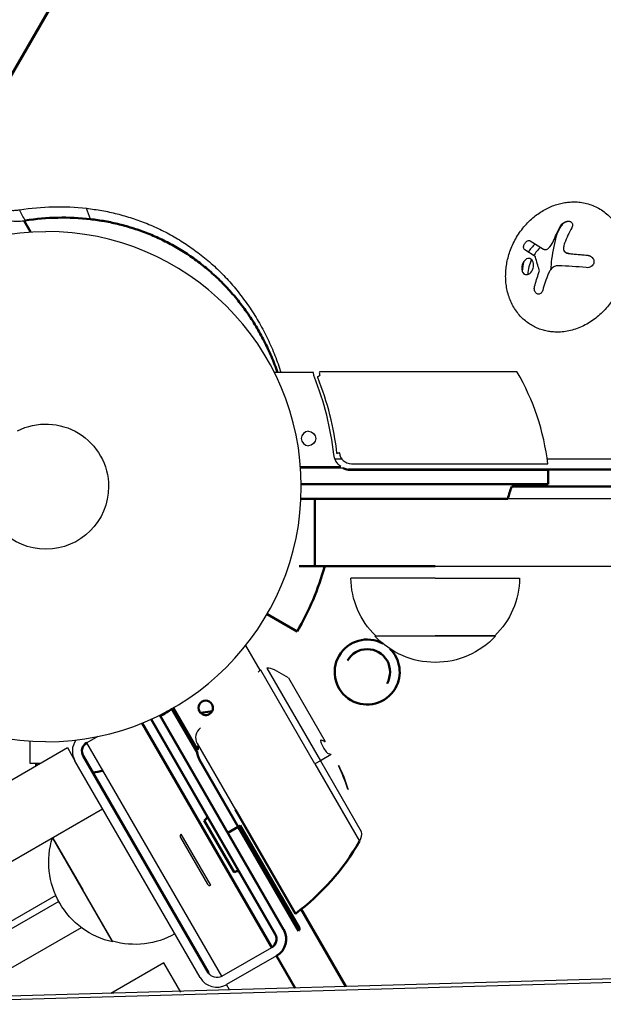
# Model space of a CAD drawing. Units: millimetres. Extents: x 17891 to 50629, y 2422 to 26255.
# Drawn here: x 36264 to 36385, y 17623 to 17828 of the extents above; entities that cross this region are included whole.
import ezdxf

# ---------------------------------------------------------------- set-up
doc = ezdxf.new("R2010")
doc.units = ezdxf.units.MM
doc.header["$LTSCALE"] = 20
doc.layers.add('Top view$Visible$Curves', color=7, linetype='Continuous', true_color=0x000000)
doc.layers.add('Top view$Visible$SceneSilhouetteCurves', color=7, linetype='Continuous', lineweight=50, true_color=0x000000)

msp = doc.modelspace()

# ---------------------------------------------------------------- linework, layer by layer
at = {"layer": 'Top view$Visible$Curves', "color": 172, "true_color": 0x0000cc}
for p, q in [((36255.61, 17804.42), (36497.78, 18223.87)), ((37211.75, 17734.39), (36332.48, 17734.39))]:
    msp.add_line(p, q, dxfattribs=at)
at = {"layer": 'Top view$Visible$Curves', "color": 172, "lineweight": -3, "true_color": 0x0000cc}
for p, q in [((36497.89, 18223.81), (36255.72, 17804.36)), ((36375.68, 17783.04), (36375.53, 17783.03)), ((36380.75, 17779.04), (36380.77, 17779)), ((36329.65, 17736.65), (36331.08, 17736.65)), ((36373.75, 17736.65), (37210.81, 17736.65))]:
    msp.add_line(p, q, dxfattribs=at)
at = {"layer": 'Top view$Visible$Curves', "color": 54, "true_color": 0x999900}
for p, q in [((36266.53, 17783.76), (36265.19, 17786.08)), ((36348.95, 17734.36), (36332.91, 17734.36)), ((36373.95, 17734.36), (36348.95, 17734.36)), ((36373.95, 17734.36), (36373.95, 17731.36)), ((36322.7, 17731.36), (36348.95, 17731.36)), ((36348.95, 17731.36), (36373.95, 17731.36)), ((36301.13, 17675.59), (36295.86, 17684.71)), ((36296.14, 17684.9), (36301.17, 17676.18)), ((36309.6, 17660.24), (36301.58, 17674.13)), ((36267.66, 17673.46), (36267.67, 17672.9)), ((36267.68, 17672.91), (36267.68, 17673.46)), ((36302.54, 17661.55), (36308.75, 17650.78)), ((36307.44, 17658.99), (36309.6, 17660.24)), ((36310.03, 17660.49), (36309.6, 17660.24)), ((36322.1, 17638.59), (36309.6, 17660.24)), ((36310.03, 17660.49), (36322.28, 17639.27))]:
    msp.add_line(p, q, dxfattribs=at)
at = {"layer": 'Top view$Visible$Curves', "color": 8, "lineweight": -3, "true_color": 0x808080}
for p, q in [((36375.45, 17782.21), (36375.14, 17782.13)), ((37257.45, 17728.36), (36365.59, 17728.36))]:
    msp.add_line(p, q, dxfattribs=at)
at = {"layer": 'Top view$Visible$Curves', "color": 9, "lineweight": -3, "true_color": 0xc0c0c0}
for p, q in [((36370.21, 17781.94), (36372.96, 17780.2)), ((36371.23, 17778.64), (36369.08, 17780.04)), ((36368.75, 17775.32), (36368.65, 17775.37)), ((36369.12, 17774.94), (36369.02, 17774.99)), ((36372.02, 17775.3), (36372.1, 17775.53)), ((36374.42, 17775.87), (36374.34, 17775.77)), ((36266.36, 17677.96), (36266.36, 17673.46)), ((36266.36, 17673.46), (36268.63, 17673.46))]:
    msp.add_line(p, q, dxfattribs=at)
at = {"layer": 'Top view$Visible$Curves', "color": 54, "lineweight": -3, "true_color": 0x999900}
for p, q in [((36325.22, 17754.57), (36317.1, 17754.57)), ((36322.53, 17735.03), (36330.93, 17735.03)), ((36331.41, 17734.7), (36322.56, 17734.7)), ((36314.19, 17692.71), (36311.2, 17697.89)), ((36296.39, 17685.07), (36296.14, 17684.9)), ((36297.61, 17658.01), (36303.23, 17648.28)), ((36303.9, 17648.09), (36297.78, 17658.69))]:
    msp.add_line(p, q, dxfattribs=at)
at = {"layer": 'Top view$Visible$Curves', "color": 252, "lineweight": -3, "true_color": 0x848484}
for p, q in [((36326.46, 17754.6), (36326.44, 17754.47)), ((36326.44, 17754.47), (36326.45, 17754.39)), ((36326.47, 17754.67), (36326.46, 17754.6)), ((36348.95, 17754.67), (36326.47, 17754.67)), ((36367.5, 17754.67), (36348.95, 17754.67)), ((36333.09, 17735.62), (36348.95, 17735.62)), ((36348.95, 17735.62), (36373.88, 17735.62)), ((36314.1, 17692.67), (36314.03, 17692.63)), ((36314.22, 17692.72), (36314.1, 17692.67)), ((36314.29, 17692.75), (36314.22, 17692.72)), ((36325.52, 17673.28), (36314.29, 17692.75)), ((36315.57, 17693.16), (36326.67, 17673.94)), ((36320.03, 17691.18), (36317.12, 17692.79)), ((36320.03, 17691.18), (36327.68, 17677.92)), ((36326.73, 17678.26), (36326.78, 17678.26)), ((36327.61, 17677.95), (36327.68, 17677.92)), ((36301.1, 17677.49), (36309.03, 17663.76)), ((36326.67, 17673.94), (36325.52, 17673.28)), ((36328.89, 17675.23), (36326.67, 17673.94)), ((36326.67, 17673.94), (36335.16, 17659.24)), ((36325.52, 17673.28), (36334.8, 17657.21)), ((36330.44, 17672.89), (36330.52, 17672.94)), ((36332.38, 17668), (36332.47, 17668.05))]:
    msp.add_line(p, q, dxfattribs=at)
at = {"layer": 'Top view$Visible$Curves', "color": 171, "true_color": 0x7f7fff}
for p, q in [((36366.38, 17730.86), (37258.24, 17730.86)), ((36325.5, 17728.36), (36322.64, 17728.36)), ((36325.5, 17714.36), (36350.5, 17714.36))]:
    msp.add_line(p, q, dxfattribs=at)
at = {"layer": 'Top view$Visible$Curves', "color": 8, "true_color": 0x808080}
for p, q in [((36325.5, 17728.36), (36325.5, 17721.36)), ((36350.5, 17728.36), (36325.5, 17728.36)), ((36365.59, 17728.36), (36350.5, 17728.36)), ((36325.5, 17714.36), (36325.5, 17721.36)), ((36325.5, 17714.36), (36322.23, 17714.36))]:
    msp.add_line(p, q, dxfattribs=at)
at = {"layer": 'Top view$Visible$Curves', "color": 171, "lineweight": -3, "true_color": 0x7f7fff}
for p, q in [((36350.5, 17714.36), (36365.59, 17714.36)), ((36365.59, 17714.36), (37257.45, 17714.36))]:
    msp.add_line(p, q, dxfattribs=at)
at = {"layer": 'Top view$Visible$Curves', "color": 145, "lineweight": -3, "true_color": 0x4c8599}
for p, q in [((36350.5, 17711.86), (36333, 17711.86)), ((36350.5, 17711.86), (36368, 17711.86)), ((36350.5, 17699.83), (36338, 17699.83)), ((36338.15, 17699.86), (36350.5, 17699.86)), ((36362.85, 17699.86), (36350.5, 17699.86)), ((36363, 17699.83), (36350.5, 17699.83)), ((36277.3, 17647.12), (36271.05, 17657.95)), ((36271.15, 17657.84), (36277.33, 17647.14)), ((36283.55, 17636.3), (36277.3, 17647.12)), ((36283.5, 17636.44), (36277.33, 17647.14))]:
    msp.add_line(p, q, dxfattribs=at)
at = {"layer": 'Top view$Visible$Curves', "color": 67, "true_color": 0x6f7f3f}
for p, q in [((36321.83, 17700.76), (36315.6, 17704.36)), ((36303.32, 17684.11), (36301.79, 17683.87)), ((36304.2, 17684.26), (36303.32, 17684.11)), ((36322.68, 17643.09), (36331.95, 17627.04))]:
    msp.add_line(p, q, dxfattribs=at)
at = {"layer": 'Top view$Visible$Curves', "color": 251, "true_color": 0x5b5b5b}
for p, q in [((36317.31, 17637.89), (36291.52, 17682.56)), ((36293.33, 17683.42), (36319.04, 17638.89)), ((36289.67, 17681.77), (36316.58, 17635.16)), ((36277.45, 17674.92), (36303.45, 17629.89)), ((36317.58, 17633.43), (36321.44, 17626.73))]:
    msp.add_line(p, q, dxfattribs=at)
at = {"layer": 'Top view$Visible$Curves', "color": 251, "lineweight": -3, "true_color": 0x5b5b5b}
for p, q in [((36280.44, 17678.96), (36278.18, 17677.66)), ((36237.6, 17655.55), (36274.15, 17676.65)), ((36274.15, 17676.65), (36275.72, 17673.92)), ((36306.18, 17629.16), (36278.18, 17677.66)), ((36301.72, 17628.89), (36275.72, 17673.92)), ((36244.93, 17642.86), (36281.47, 17663.96)), ((36276.45, 17648.66), (36276.42, 17648.64)), ((36271.76, 17645.95), (36250.3, 17633.56)), ((36306.18, 17629.16), (36316.58, 17635.16)), ((36317.58, 17633.43), (36307.18, 17627.43)), ((36307.81, 17626.34), (36307.18, 17627.43))]:
    msp.add_line(p, q, dxfattribs=at)
at = {"layer": 'Top view$Visible$Curves', "color": 252, "true_color": 0x848484}
msp.add_line((36309.03, 17663.76), (36321.49, 17642.16), dxfattribs=at)
at = {"layer": 'Top view$Visible$Curves', "color": 172, "lineweight": -3, "true_color": 0x0000bf}
for p, q in [((37213.83, 17652.57), (36226.55, 17623.98)), ((36227.55, 17623.35), (37214.82, 17651.88))]:
    msp.add_line(p, q, dxfattribs=at)
at = {"layer": 'Top view$Visible$Curves', "color": 0, "linetype": 'ByBlock'}
for p, q in [((36272.38, 17644.7), (36237.03, 17624.29)), ((36251.77, 17624.71), (36277.05, 17639.31)), ((36294.17, 17631.96), (36283.19, 17625.62)), ((36297.67, 17625.9), (36294.17, 17631.96))]:
    msp.add_line(p, q, dxfattribs=at)
at = {"layer": 'Top view$Visible$Curves', "color": 172, "lineweight": -3, "true_color": 0x0000cc, "extrusion": (0, 0, -1)}
for centre, radius, start, end in [((-36272.35, 17737.01), 51.98, 81.0431, 96.4144), ((-36282.86, 17796.46), 20.3, 329.3403, 336.4638), ((-36292.82, 17792.54), 15.17, 336.1727, 345.1978)]:
    msp.add_arc(centre, radius, start, end, dxfattribs=at)
at = {"layer": 'Top view$Visible$Curves', "color": 172, "true_color": 0x0000cc}
msp.add_arc((36273.29, 17736.09), 50.64, 83.5856, 98.9569, dxfattribs=at)
at = {"layer": 'Top view$Visible$Curves', "color": 9, "lineweight": -3, "true_color": 0xc0c0c0, "extrusion": (0, 0, -1)}
for centre, radius, start, end in [((-36399.3, 17772.39), 26.05, 24.8106, 29.0853), ((-36402.37, 17770.96), 29.43, 21.3927, 24.8304), ((-36409.43, 17788.52), 39.41, 341.2959, 345.3021), ((-36378.25, 17780.38), 1.11, 286.1347, 302.1028), ((-36379.37, 17784.3), 5.18, 273.5715, 286.0377), ((-36373.87, 17702.53), 76.82, 93.7933, 96.184), ((-36369.61, 17775.79), 0.986, 300.2936, 331.534), ((-36402.5, 17764.1), 32.47, 14.8369, 20.1769)]:
    msp.add_arc(centre, radius, start, end, dxfattribs=at)
at = {"layer": 'Top view$Visible$Curves', "color": 9, "lineweight": -3, "true_color": 0xc0c0c0}
for centre, radius, start, end in [((36399.39, 17772.34), 26.05, 150.9145, 155.1895), ((36402.76, 17771.51), 27.27, 151.243, 158.6735), ((36405.73, 17774.27), 31.3, 163.2845, 172.9544), ((36371.81, 17782.95), 3.39, 310.5782, 338.2388), ((36378.11, 17780.34), 1, 170.7064, 255.0973), ((36381.18, 17779.92), 4.1, 158.4263, 171.8549), ((36371.12, 17778.48), 0.195, 12.6744, 55.513), ((36379.28, 17784.35), 5.18, 253.9623, 266.4285), ((36373.96, 17702.47), 76.82, 83.8161, 86.2067), ((36382.07, 17777.26), 1.6, 62.7202, 83.8891), ((36376.06, 17774.75), 1.99, 89.6287, 145.6871), ((36411.11, 17773.47), 36.74, 172.7549, 176.1841), ((36373.88, 17703.74), 73.03, 83.7532, 88.2815), ((36369.52, 17775.84), 0.986, 208.466, 239.7064), ((36371.53, 17775.7), 0.594, 342.946, 17.5993), ((36404.24, 17762.87), 32.63, 158.1032, 164.4584), ((36377.79, 17773.51), 4.12, 146.7444, 158.2184)]:
    msp.add_arc(centre, radius, start, end, dxfattribs=at)
at = {"layer": 'Top view$Visible$Curves', "color": 252, "lineweight": -3, "true_color": 0x848484, "extrusion": (0, 0, -1)}
for centre, radius, start, end in [((-36269.7, 17730.86), 53, 270, 90), ((-36269.7, 17730.86), 13, 63, 180), ((-36269.7, 17730.86), 13, 180, 360), ((-36326.34, 17675.86), 2.44, 100.4006, 121.2535), ((-36332.2, 17658.71), 3, 169.8522, 209.8983)]:
    msp.add_arc(centre, radius, start, end, dxfattribs=at)
at = {"layer": 'Top view$Visible$Curves', "color": 252, "lineweight": -3, "true_color": 0x848484}
for centre, radius, start, end in [((36269.7, 17730.86), 53, 270, 90), ((36328.94, 17754.9), 2.54, 191.4373, 201.701), ((36324.25, 17729.59), 50, 6.9217, 30.1017), ((36269.7, 17730.86), 60.8, 6.4798, 21.8905), ((36333.1, 17738.13), 2.51, 186.1526, 269.7547), ((36315.71, 17690.73), 2.54, 131.4373, 141.701), ((36315.68, 17690.17), 2.99, 61.1839, 92.1775), ((36303.28, 17678.74), 2.51, 126.1526, 209.7547), ((36327.72, 17672.14), 3.3, 69.2925, 79.225), ((36294.76, 17655.93), 39.5, 17.7891, 25.4327), ((36294.78, 17655.94), 39.58, 17.8137, 25.4419)]:
    msp.add_arc(centre, radius, start, end, dxfattribs=at)
at = {"layer": 'Top view$Visible$Curves', "color": 172, "lineweight": -3, "true_color": 0x0000cc}
for centre, radius, start, end in [((36376.64, 17775.22), 8.09, 131.683, 147.6007), ((36376.26, 17775.29), 7.71, 162.2429, 177.8185)]:
    msp.add_arc(centre, radius, start, end, dxfattribs=at)
at = {"layer": 'Top view$Visible$Curves', "color": 8, "lineweight": -3, "true_color": 0x808080}
for centre, radius, start, end in [((36377.8, 17774.55), 8.1, 132.063, 148.0815), ((36377.58, 17774.6), 7.88, 154.0906, 177.5954)]:
    msp.add_arc(centre, radius, start, end, dxfattribs=at)
at = {"layer": 'Top view$Visible$Curves', "color": 54, "lineweight": -3, "true_color": 0x999900, "extrusion": (0, 0, -1)}
for centre, radius, start, end in [((-36326.29, 17754.49), 1.07, 350.6411, 4.3666), ((-36328.74, 17754.89), 3.55, 338.2293, 350.6956), ((-36324.2, 17740.86), 1.5, 90, 270), ((-36332.95, 17737.94), 3.54, 304.7726, 353.8207)]:
    msp.add_arc(centre, radius, start, end, dxfattribs=at)
at = {"layer": 'Top view$Visible$Curves', "color": 54, "lineweight": -3, "true_color": 0x999900}
for centre, radius, start, end in [((36268.59, 17730.89), 61.2, 6.2518, 21.7514), ((36324.2, 17740.86), 1.5, 90, 270), ((36298.04, 17658.26), 0.5, 121, 210), ((36303.66, 17648.53), 0.5, 210, 299)]:
    msp.add_arc(centre, radius, start, end, dxfattribs=at)
at = {"layer": 'Top view$Visible$Curves', "color": 54, "true_color": 0x999900, "extrusion": (0, 0, -1)}
for centre, radius, start, end in [((-36332.91, 17737.86), 3.5, 270, 295.3392), ((-36268.08, 17725.99), 49.75, 236.0571, 239.3271), ((-36304.66, 17675.89), 3.5, 4.6664, 19.2166), ((-36304.61, 17675.88), 3.5, 330, 355.3392), ((-36321.85, 17639.02), 0.5, 150, 240)]:
    msp.add_arc(centre, radius, start, end, dxfattribs=at)
at = {"layer": 'Top view$Visible$Curves', "color": 171, "true_color": 0x7f7fff, "extrusion": (0, 0, -1)}
msp.add_arc((-36385.97, 17723.3), 21, 13.9314, 21.0888, dxfattribs=at)
at = {"layer": 'Top view$Visible$Curves', "color": 67, "true_color": 0x6f7f3f, "extrusion": (0, 0, -1)}
for start, end in [(195.9075, 210), (258.6502, 260.6717)]:
    msp.add_arc((-36269.7, 17730.86), 60.2, start, end, dxfattribs=at)
at = {"layer": 'Top view$Visible$Curves', "color": 145, "lineweight": -3, "true_color": 0x4c8599, "extrusion": (0, 0, -1)}
for centre, start, end in [((-36350, 17712.05), 314.1865, 359.3587), ((-36351, 17712.05), 180.6413, 225.8135), ((-36350.5, 17711.35), 270, 317.3321), ((-36350.5, 17711.35), 222.6679, 270), ((-36287.28, 17652.88), 330, 17.3321), ((-36287.28, 17652.88), 282.6679, 330), ((-36288.14, 17652.8), 240.6413, 285.8135)]:
    msp.add_arc(centre, 17, start, end, dxfattribs=at)
at = {"layer": 'Top view$Visible$Curves', "color": 67, "true_color": 0x6f7f3f}
for radius, start, end in [(6.75, 61.2122, 150), (4.75, 330, 150), (6.75, 330, 45.5386), (6.75, 150, 330)]:
    msp.add_arc((36336.38, 17692.36), radius, start, end, dxfattribs=at)
at = {"layer": 'Top view$Visible$Curves', "color": 54, "true_color": 0x999900}
for centre, radius, start, end in [((36302.86, 17684.92), 1.5, 30, 210), ((36302.86, 17684.92), 1.5, 210, 30), ((36301.51, 17663.26), 2, 301, 330.0122), ((36309.72, 17649.03), 2, 89.9986, 119)]:
    msp.add_arc(centre, radius, start, end, dxfattribs=at)
at = {"layer": 'Top view$Visible$Curves', "color": 251, "lineweight": -3, "true_color": 0x5b5b5b}
for centre, start, end in [((36279.18, 17675.92), 144.8927, 210), ((36305.18, 17630.89), 210, 300)]:
    msp.add_arc(centre, 4, start, end, dxfattribs=at)
at = {"layer": 'Top view$Visible$Curves', "color": 251, "true_color": 0x5b5b5b, "extrusion": (0, 0, -1)}
for centre, start, end in [((-36279.18, 17675.92), 330, 60), ((-36315.58, 17636.89), 150, 240)]:
    msp.add_arc(centre, 2, start, end, dxfattribs=at)
at = {"layer": 'Top view$Visible$Curves', "color": 252, "true_color": 0x848484}
msp.add_arc((36291.46, 17682.14), 50, 306.9217, 330.1017, dxfattribs=at)
at = {"layer": 'Top view$Visible$Curves', "color": 251, "true_color": 0x5b5b5b}
msp.add_arc((36315.58, 17636.89), 4, 300, 30, dxfattribs=at)
at = {"layer": 'Top view$Visible$Curves', "color": 251, "lineweight": -3, "true_color": 0x5b5b5b, "extrusion": (0, 0, -1)}
msp.add_arc((-36305.18, 17630.89), 2, 240, 330, dxfattribs=at)
at = {"layer": 'Top view$Visible$Curves', "color": 172, "lineweight": -3, "true_color": 0x0000cc}
msp.add_open_spline([(36255.72, 17804.36), (36255.58, 17804.12), (36255.45, 17803.87), (36255.27, 17803.51), (36255.21, 17803.39), (36255.13, 17803.2), (36255.1, 17803.14), (36255.04, 17803.02), (36255.02, 17802.96), (36254.89, 17802.67), (36254.8, 17802.44), (36254.67, 17802.09), (36254.63, 17801.97), (36254.58, 17801.8), (36254.56, 17801.74), (36254.53, 17801.66), (36254.52, 17801.63), (36254.5, 17801.57), (36254.49, 17801.54), (36254.42, 17801.29), (36254.36, 17801.07), (36254.25, 17800.64), (36254.2, 17800.42), (36254.15, 17800.15), (36254.14, 17800.1), (36254.12, 17799.99), (36254.11, 17799.94), (36254.09, 17799.79), (36254.07, 17799.68), (36254.03, 17799.38), (36254, 17799.17), (36253.97, 17798.87), (36253.97, 17798.77), (36253.95, 17798.57), (36253.95, 17798.48), (36253.93, 17798.18), (36253.93, 17797.99), (36253.93, 17797.61), (36253.94, 17797.42), (36253.95, 17797.13), (36253.96, 17797.04), (36253.97, 17796.9), (36253.97, 17796.85), (36253.98, 17796.76), (36253.99, 17796.71), (36254.01, 17796.48), (36254.03, 17796.29), (36254.09, 17795.91), (36254.13, 17795.72), (36254.19, 17795.43), (36254.21, 17795.33), (36254.26, 17795.14), (36254.28, 17795.04), (36254.36, 17794.74), (36254.42, 17794.54), (36254.5, 17794.29), (36254.52, 17794.24), (36254.55, 17794.17), (36254.56, 17794.14), (36254.58, 17794.09), (36254.59, 17794.06), (36254.63, 17793.93), (36254.67, 17793.83), (36254.8, 17793.52), (36254.89, 17793.31), (36255.02, 17793.06), (36255.05, 17793.01), (36255.09, 17792.93), (36255.1, 17792.9), (36255.13, 17792.85), (36255.14, 17792.83), (36255.21, 17792.69), (36255.27, 17792.59), (36255.45, 17792.28), (36255.58, 17792.08), (36256.02, 17791.46), (36256.35, 17791.07), (36257.09, 17790.33), (36257.5, 17789.99), (36258.17, 17789.54), (36258.4, 17789.4), (36258.7, 17789.24), (36258.76, 17789.21), (36258.88, 17789.15), (36258.94, 17789.11), (36259.13, 17789.02), (36259.26, 17788.97), (36259.64, 17788.81), (36259.9, 17788.71), (36260.42, 17788.55), (36260.69, 17788.48), (36261.1, 17788.4), (36261.23, 17788.37), (36261.51, 17788.33), (36261.64, 17788.31), (36262.06, 17788.27), (36262.33, 17788.25), (36262.88, 17788.24), (36263.16, 17788.24), (36263.71, 17788.28), (36263.98, 17788.31), (36264.26, 17788.36)], degree=3, knots=[0, 0, 0, 0, 0.830958, 0.830958, 1.232413, 1.232413, 1.430477, 1.430477, 1.626859, 1.626859, 2.387357, 2.387357, 2.754529, 2.754529, 2.935616, 2.935616, 3.025628, 3.025628, 3.115307, 3.115307, 3.814154, 3.814154, 4.485377, 4.485377, 4.65009, 4.65009, 4.813645, 4.813645, 5.136016, 5.136016, 5.76599, 5.76599, 6.075479, 6.075479, 6.38286, 6.38286, 6.988819, 6.988819, 7.58733, 7.58733, 7.88605, 7.88605, 8.035445, 8.035445, 8.184608, 8.184608, 8.791389, 8.791389, 9.421654, 9.421654, 9.747327, 9.747327, 10.078865, 10.078865, 10.765245, 10.765245, 10.943353, 10.943353, 11.033427, 11.033427, 11.12415, 11.12415, 11.491457, 11.491457, 12.25267, 12.25267, 12.449568, 12.449568, 12.549187, 12.549187, 12.649531, 12.649531, 13.054125, 13.054125, 13.87912, 13.87912, 15.654486, 15.654486, 17.536398, 17.536398, 18.495256, 18.495256, 18.73902, 18.73902, 18.984189, 18.984189, 19.472886, 19.472886, 20.442873, 20.442873, 21.408515, 21.408515, 21.889905, 21.889905, 22.371481, 22.371481, 23.322511, 23.322511, 24.258432, 24.258432, 25.183858, 25.183858, 25.183858, 25.183858], dxfattribs=at)
at = {"layer": 'Top view$Visible$Curves', "color": 8, "lineweight": -3, "true_color": 0x808080}
msp.add_open_spline([(36254.88, 17791.42), (36254.92, 17791.34), (36254.97, 17791.26), (36255.11, 17791), (36255.21, 17790.83), (36255.37, 17790.56), (36255.43, 17790.47), (36255.54, 17790.3), (36255.6, 17790.21), (36255.79, 17789.94), (36255.92, 17789.77), (36256.2, 17789.43), (36256.35, 17789.26), (36256.66, 17788.92), (36256.82, 17788.76), (36257.03, 17788.56), (36257.08, 17788.52), (36257.16, 17788.44), (36257.21, 17788.4), (36257.34, 17788.28), (36257.43, 17788.21), (36257.71, 17787.98), (36257.89, 17787.84), (36258.28, 17787.57), (36258.48, 17787.45), (36258.79, 17787.26), (36258.89, 17787.21), (36259.1, 17787.09), (36259.21, 17787.04), (36259.53, 17786.88), (36259.75, 17786.78), (36260.19, 17786.61), (36260.41, 17786.53), (36260.75, 17786.42), (36260.86, 17786.38), (36261.09, 17786.32), (36261.2, 17786.29), (36261.54, 17786.21), (36261.77, 17786.16), (36262.23, 17786.08), (36262.46, 17786.05), (36262.92, 17786.01), (36263.15, 17785.99), (36263.61, 17785.98), (36263.84, 17785.98), (36264.29, 17785.99), (36264.52, 17786.01), (36264.96, 17786.05), (36265.18, 17786.08), (36265.4, 17786.11)], degree=3, knots=[16.725164, 16.725164, 16.725164, 16.725164, 17.035283, 17.035283, 17.684828, 17.684828, 18.0096, 18.0096, 18.334373, 18.334373, 18.990652, 18.990652, 19.646931, 19.646931, 20.303211, 20.303211, 20.46728, 20.46728, 20.63135, 20.63135, 20.95949, 20.95949, 21.613022, 21.613022, 22.266554, 22.266554, 22.59332, 22.59332, 22.920086, 22.920086, 23.573618, 23.573618, 24.224947, 24.224947, 24.550611, 24.550611, 24.876275, 24.876275, 25.527603, 25.527603, 26.178931, 26.178931, 26.829586, 26.829586, 27.480242, 27.480242, 28.130897, 28.130897, 28.781552, 28.781552, 28.781552, 28.781552], dxfattribs=at)
at = {"layer": 'Top view$Visible$Curves', "color": 172, "lineweight": -3, "true_color": 0x0000cc}
msp.add_rational_spline([(36278.16, 17788.66), (36308.67, 17785.16), (36318.49, 17754.57)], [1, 0.84414188094, 0.929353761343], degree=2, dxfattribs=at)
at = {"layer": 'Top view$Visible$Curves', "color": 9, "lineweight": -3, "true_color": 0xc0c0c0}
msp.add_rational_spline([(36375.83, 17762.95), (36363.52, 17762.95), (36365.24, 17776.47), (36366.96, 17790), (36379.28, 17790)], [1, 0.707106781187, 1, 0.707106781187, 1], degree=2, knots=[-4.712389, -4.712389, -4.712389, -3.141593, -3.141593, -1.570796, -1.570796, -1.570796], dxfattribs=at)
for points, knots in [([(36379.28, 17790), (36379.73, 17790), (36380.17, 17789.97), (36381.06, 17789.86), (36381.5, 17789.78), (36382.8, 17789.45), (36383.64, 17789.12), (36385.19, 17788.24), (36385.91, 17787.71), (36386.86, 17786.77), (36387.16, 17786.45), (36387.7, 17785.76), (36387.95, 17785.41), (36388.4, 17784.68), (36388.6, 17784.31), (36388.95, 17783.57), (36389.11, 17783.19), (36389.38, 17782.44), (36389.49, 17782.07), (36389.68, 17781.32), (36389.75, 17780.96), (36389.93, 17779.89), (36389.98, 17779.19), (36390, 17777.81), (36389.96, 17777.15), (36389.79, 17775.8), (36389.66, 17775.14), (36389.29, 17773.76), (36389.05, 17773.06), (36388.61, 17771.99), (36388.44, 17771.63), (36388.06, 17770.88), (36387.86, 17770.51), (36387.4, 17769.76), (36387.15, 17769.38), (36386.6, 17768.63), (36386.31, 17768.27), (36385.67, 17767.54), (36385.33, 17767.19), (36384.61, 17766.5), (36384.24, 17766.17), (36383.04, 17765.24), (36382.19, 17764.7), (36380.42, 17763.83), (36379.5, 17763.5), (36378.11, 17763.17), (36377.65, 17763.09), (36376.73, 17762.98), (36376.28, 17762.95), (36375.83, 17762.95)], [0, 0, 0, 0, 1.532335, 1.532335, 3.087855, 3.087855, 6.232865, 6.232865, 9.353894, 9.353894, 10.888005, 10.888005, 12.375969, 12.375969, 13.80265, 13.80265, 15.159896, 15.159896, 16.443144, 16.443144, 17.655675, 17.655675, 19.909049, 19.909049, 21.991119, 21.991119, 24.07334, 24.07334, 26.326893, 26.326893, 27.539372, 27.539372, 28.822561, 28.822561, 30.179739, 30.179739, 31.606344, 31.606344, 33.094709, 33.094709, 34.62924, 34.62924, 37.751127, 37.751127, 40.895298, 40.895298, 42.450385, 42.450385, 43.982297, 43.982297, 43.982297, 43.982297]), ([(36376.54, 17785.05), (36376.56, 17785.09), (36376.58, 17785.13), (36376.61, 17785.17), (36376.7, 17785.3), (36376.81, 17785.42), (36376.93, 17785.52), (36377.05, 17785.62), (36377.18, 17785.71), (36377.31, 17785.78), (36377.44, 17785.84), (36377.58, 17785.9), (36377.71, 17785.93), (36377.84, 17785.96), (36377.98, 17785.98), (36378.11, 17785.98), (36378.23, 17785.98), (36378.36, 17785.96), (36378.47, 17785.92), (36378.59, 17785.88), (36378.7, 17785.82), (36378.78, 17785.75), (36378.87, 17785.66), (36378.94, 17785.56), (36378.97, 17785.44), (36379.01, 17785.32), (36379.02, 17785.18), (36379, 17785.05), (36378.98, 17784.91), (36378.93, 17784.77), (36378.86, 17784.63)], [-4.445926, -4.445926, -4.445926, -4.445926, -4.286242, -4.286242, -4.286242, -3.774576, -3.774576, -3.774576, -3.305955, -3.305955, -3.305955, -2.874483, -2.874483, -2.874483, -2.461882, -2.461882, -2.461882, -2.041427, -2.041427, -2.041427, -1.584232, -1.584232, -1.584232, -1.076118, -1.076118, -1.076118, -0.53705, -0.53705, -0.53705, 0, 0, 0, 0]), ([(36378.68, 17785.83), (36378.64, 17785.84), (36378.6, 17785.86), (36378.56, 17785.87), (36378.45, 17785.91), (36378.33, 17785.93), (36378.2, 17785.93), (36378.07, 17785.93), (36377.94, 17785.91), (36377.81, 17785.88), (36377.67, 17785.84), (36377.53, 17785.79), (36377.41, 17785.73), (36377.27, 17785.66), (36377.14, 17785.57), (36377.02, 17785.47), (36376.9, 17785.37), (36376.79, 17785.25), (36376.7, 17785.12), (36376.68, 17785.08), (36376.65, 17785.04), (36376.63, 17785)], [1.893391, 1.893391, 1.893391, 1.893391, 2.045098, 2.045098, 2.045098, 2.466309, 2.466309, 2.466309, 2.879652, 2.879652, 2.879652, 3.3119, 3.3119, 3.3119, 3.781364, 3.781364, 3.781364, 4.29395, 4.29395, 4.29395, 4.45392, 4.45392, 4.45392, 4.45392]), ([(36369.08, 17780.04), (36369.06, 17780.05), (36369.04, 17780.07), (36369.02, 17780.08), (36368.97, 17780.13), (36368.92, 17780.2), (36368.89, 17780.29), (36368.87, 17780.36), (36368.85, 17780.45), (36368.85, 17780.55), (36368.85, 17780.64), (36368.86, 17780.74), (36368.88, 17780.84), (36368.91, 17780.94), (36368.94, 17781.04), (36368.98, 17781.15), (36369.03, 17781.25), (36369.09, 17781.35), (36369.15, 17781.45), (36369.22, 17781.55), (36369.31, 17781.65), (36369.39, 17781.73), (36369.48, 17781.81), (36369.58, 17781.88), (36369.68, 17781.93), (36369.78, 17781.98), (36369.88, 17782), (36369.97, 17782), (36370.06, 17782), (36370.14, 17781.98), (36370.21, 17781.94)], [-3.663398, -3.663398, -3.663398, -3.663398, -3.546725, -3.546725, -3.546725, -3.131942, -3.131942, -3.131942, -2.754678, -2.754678, -2.754678, -2.406622, -2.406622, -2.406622, -2.070099, -2.070099, -2.070099, -1.720931, -1.720931, -1.720931, -1.334986, -1.334986, -1.334986, -0.904654, -0.904654, -0.904654, -0.451576, -0.451576, -0.451576, 0, 0, 0, 0]), ([(36372.96, 17780.2), (36373.02, 17780.16), (36373.08, 17780.14), (36373.14, 17780.12), (36373.23, 17780.1), (36373.33, 17780.09), (36373.43, 17780.1), (36373.53, 17780.12), (36373.63, 17780.15), (36373.73, 17780.19), (36373.83, 17780.24), (36373.93, 17780.3), (36374.02, 17780.38)], [-1.330435, -1.330435, -1.330435, -1.330435, -1.077113, -1.077113, -1.077113, -0.717357, -0.717357, -0.717357, -0.358566, -0.358566, -0.358566, 0, 0, 0, 0]), ([(36370.72, 17777.76), (36370.54, 17778.08), (36370.25, 17778.26), (36369.63, 17778.26), (36369.3, 17778.09), (36368.77, 17777.49), (36368.56, 17777.06), (36368.41, 17776.15), (36368.47, 17775.69), (36368.65, 17775.37)], [0, 0, 0, 0, 1.412568, 1.412568, 2.825137, 2.825137, 4.237705, 4.237705, 5.650274, 5.650274, 5.650274, 5.650274]), ([(36382.15, 17778.9), (36382.2, 17778.9), (36382.25, 17778.89), (36382.3, 17778.88), (36382.47, 17778.84), (36382.62, 17778.78), (36382.76, 17778.7), (36382.89, 17778.63), (36383.01, 17778.54), (36383.11, 17778.43), (36383.21, 17778.33), (36383.28, 17778.21), (36383.34, 17778.09), (36383.39, 17777.97), (36383.43, 17777.84), (36383.44, 17777.71), (36383.45, 17777.57), (36383.44, 17777.43), (36383.41, 17777.3), (36383.37, 17777.16), (36383.3, 17777.02), (36383.21, 17776.9), (36383.11, 17776.77), (36382.99, 17776.66), (36382.85, 17776.57), (36382.7, 17776.47), (36382.53, 17776.4), (36382.36, 17776.37), (36382.18, 17776.33), (36382, 17776.32), (36381.83, 17776.34)], [-4.396934, -4.396934, -4.396934, -4.396934, -4.238261, -4.238261, -4.238261, -3.738735, -3.738735, -3.738735, -3.281998, -3.281998, -3.281998, -2.860189, -2.860189, -2.860189, -2.453861, -2.453861, -2.453861, -2.035719, -2.035719, -2.035719, -1.577866, -1.577866, -1.577866, -1.069701, -1.069701, -1.069701, -0.533963, -0.533963, -0.533963, 0, 0, 0, 0]), ([(36369.02, 17774.99), (36369.15, 17774.92), (36369.28, 17774.89), (36369.73, 17774.89), (36370.06, 17775.06), (36370.6, 17775.65), (36370.81, 17776.09), (36370.97, 17776.99), (36370.9, 17777.45), (36370.72, 17777.76)], [0.761269, 0.761269, 0.761269, 0.761269, 1.411256, 1.411256, 2.822512, 2.822512, 4.233769, 4.233769, 5.645025, 5.645025, 5.645025, 5.645025]), ([(36372.8, 17771.61), (36372.79, 17771.57), (36372.78, 17771.54), (36372.77, 17771.5), (36372.73, 17771.38), (36372.66, 17771.27), (36372.59, 17771.18), (36372.52, 17771.09), (36372.44, 17771.01), (36372.36, 17770.96), (36372.27, 17770.9), (36372.18, 17770.87), (36372.09, 17770.85), (36372, 17770.83), (36371.9, 17770.84), (36371.81, 17770.86), (36371.72, 17770.88), (36371.63, 17770.92), (36371.54, 17770.98), (36371.45, 17771.05), (36371.37, 17771.13), (36371.3, 17771.23), (36371.23, 17771.33), (36371.17, 17771.46), (36371.13, 17771.58), (36371.09, 17771.72), (36371.07, 17771.86), (36371.07, 17772), (36371.06, 17772.14), (36371.08, 17772.28), (36371.11, 17772.41)], [-3.626501, -3.626501, -3.626501, -3.626501, -3.50823, -3.50823, -3.50823, -3.098229, -3.098229, -3.098229, -2.714849, -2.714849, -2.714849, -2.353984, -2.353984, -2.353984, -2.00346, -2.00346, -2.00346, -1.646217, -1.646217, -1.646217, -1.265586, -1.265586, -1.265586, -0.854838, -0.854838, -0.854838, -0.426797, -0.426797, -0.426797, 0, 0, 0, 0])]:
    msp.add_open_spline(points, degree=3, knots=knots, dxfattribs=at)
at = {"layer": 'Top view$Visible$Curves', "color": 172, "true_color": 0x0000cc}
msp.add_rational_spline([(36317.78, 17754.57), (36307.78, 17783.1), (36278.95, 17786.41)], [0.925172345412, 0.848108738971, 1], degree=2, dxfattribs=at)
at = {"layer": 'Top view$Visible$Curves', "color": 252, "lineweight": -3, "true_color": 0x848484}
for points, weights in [([(36326.11, 17753.53), (36326.01, 17753.78), (36326.58, 17753.96)], [1, 0.639659216749, 1]), ([(36330.61, 17737.86), (36330.1, 17737.8), (36330.11, 17737.72)], [1, 0.700479622911, 1])]:
    msp.add_rational_spline(points, weights, degree=2, dxfattribs=at)
msp.add_open_spline([(36326.73, 17678.26), (36326.67, 17678.22), (36326.68, 17678.05), (36326.85, 17677.51), (36327.01, 17677.15), (36327.42, 17676.41), (36327.66, 17676.06), (36328.08, 17675.55), (36328.24, 17675.4), (36328.34, 17675.38)], degree=3, knots=[-5.01398, -5.01398, -5.01398, -5.01398, -3.773659, -3.773659, -2.510941, -2.510941, -1.243482, -1.243482, 0, 0, 0, 0], dxfattribs=at)
at = {"layer": 'Top view$Visible$Curves', "color": 172, "lineweight": -3, "true_color": 0x0000bf}
for points, knots in [([(33221.98, 15351.71), (33415.31, 15463.17), (33607.1, 15573.63), (33992.4, 15795.4), (34185.91, 15906.7), (34571.53, 16128.39), (34763.62, 16238.78), (35146.86, 16458.98), (35338, 16568.8), (35718.29, 16787.23), (35907.44, 16895.84), (36285.17, 17113.2), (36473.75, 17221.95), (36848.37, 17437.24), (37034.4, 17543.74), (37213.83, 17652.57)], [-4219.959693, -4219.959693, -4219.959693, -4219.959693, -3617.108308, -3617.108308, -3014.256924, -3014.256924, -2411.405539, -2411.405539, -1808.554154, -1808.554154, -1205.702769, -1205.702769, -602.851385, -602.851385, 0, 0, 0, 0]), ([(35506.92, 16664.23), (35513.75, 16668.15), (35711.09, 16781.51), (36097.23, 17003.25), (36660.4, 17328.14), (37033.77, 17541.98), (37214.82, 17651.88)], [2389.849756, 2389.849756, 2389.849756, 2389.849756, 2411.458164, 3014.322705, 3617.187246, 4220.051788, 4220.051788, 4220.051788, 4220.051788]), ([(37215.02, 17650.64), (37033.98, 17540.74), (36847.35, 17433.79), (36473.03, 17218.53), (36285.34, 17110.23), (35908, 16893.01), (35718.36, 16784.09), (35337.45, 16565.26), (35146.19, 16455.35), (34762.14, 16234.66), (34569.34, 16123.87), (34280.14, 15957.59), (34087.34, 15846.72), (33894.83, 15735.95), (33702.61, 15625.34), (33510.69, 15514.88), (33319.15, 15404.47), (33223.41, 15349.24)], [-4220.051788, -4220.051788, -4220.051788, -4220.051788, -3617.187246, -3617.187246, -3014.322705, -3014.322705, -2411.458164, -2411.458164, -1808.593623, -1808.593623, -1205.729082, -1205.729082, -904.296812, -602.864541, -602.864541, -301.432271, 0, 0, 0, 0])]:
    msp.add_open_spline(points, degree=3, knots=knots, dxfattribs=at)
msp.add_open_spline([(37214.82, 17651.88), (37035.38, 17542.94), (36663.29, 17329.78), (36097.53, 17003.43), (35530.02, 16677.53), (34956.56, 16348.02), (34380.2, 16016.81), (33799.56, 15682.84), (33415.92, 15461.88), (33222.55, 15350.38)], degree=3, dxfattribs=at)
at = {"layer": 'Top view$Visible$SceneSilhouetteCurves', "color": 172, "true_color": 0x0000cc}
for p, q in [((36255.61, 17804.42), (36497.78, 18223.87)), ((37211.75, 17734.39), (36332.48, 17734.39))]:
    msp.add_line(p, q, dxfattribs=at)
at = {"layer": 'Top view$Visible$SceneSilhouetteCurves', "color": 54, "true_color": 0x999900}
for p, q in [((36266.53, 17783.76), (36265.19, 17786.08)), ((36348.95, 17734.36), (36332.91, 17734.36)), ((36373.95, 17734.36), (36348.95, 17734.36)), ((36373.95, 17734.36), (36373.95, 17731.36)), ((36322.7, 17731.36), (36348.95, 17731.36)), ((36348.95, 17731.36), (36373.95, 17731.36)), ((36301.13, 17675.59), (36295.86, 17684.71)), ((36296.14, 17684.9), (36301.17, 17676.18)), ((36309.6, 17660.24), (36301.58, 17674.13)), ((36267.66, 17673.46), (36267.67, 17672.9)), ((36267.68, 17672.91), (36267.68, 17673.46)), ((36302.54, 17661.55), (36308.75, 17650.78)), ((36307.44, 17658.99), (36309.6, 17660.24)), ((36310.03, 17660.49), (36309.6, 17660.24)), ((36322.1, 17638.59), (36309.6, 17660.24)), ((36310.03, 17660.49), (36322.28, 17639.27))]:
    msp.add_line(p, q, dxfattribs=at)
at = {"layer": 'Top view$Visible$SceneSilhouetteCurves', "color": 171, "true_color": 0x7f7fff}
for p, q in [((36366.38, 17730.86), (37258.24, 17730.86)), ((36325.5, 17728.36), (36322.64, 17728.36)), ((36325.5, 17714.36), (36350.5, 17714.36))]:
    msp.add_line(p, q, dxfattribs=at)
at = {"layer": 'Top view$Visible$SceneSilhouetteCurves', "color": 8, "true_color": 0x808080}
for p, q in [((36325.5, 17728.36), (36325.5, 17721.36)), ((36350.5, 17728.36), (36325.5, 17728.36)), ((36365.59, 17728.36), (36350.5, 17728.36)), ((36325.5, 17714.36), (36325.5, 17721.36)), ((36325.5, 17714.36), (36322.23, 17714.36))]:
    msp.add_line(p, q, dxfattribs=at)
at = {"layer": 'Top view$Visible$SceneSilhouetteCurves', "color": 67, "true_color": 0x6f7f3f}
for p, q in [((36321.83, 17700.76), (36315.6, 17704.36)), ((36303.32, 17684.11), (36301.79, 17683.87)), ((36304.2, 17684.26), (36303.32, 17684.11)), ((36322.68, 17643.09), (36331.95, 17627.04))]:
    msp.add_line(p, q, dxfattribs=at)
at = {"layer": 'Top view$Visible$SceneSilhouetteCurves', "color": 251, "true_color": 0x5b5b5b}
for p, q in [((36317.31, 17637.89), (36291.52, 17682.56)), ((36293.33, 17683.42), (36319.04, 17638.89)), ((36289.67, 17681.77), (36316.58, 17635.16)), ((36277.45, 17674.92), (36303.45, 17629.89)), ((36317.58, 17633.43), (36321.44, 17626.73))]:
    msp.add_line(p, q, dxfattribs=at)
at = {"layer": 'Top view$Visible$SceneSilhouetteCurves', "color": 252, "true_color": 0x848484}
msp.add_line((36309.03, 17663.76), (36321.49, 17642.16), dxfattribs=at)
at = {"layer": 'Top view$Visible$SceneSilhouetteCurves', "color": 172, "true_color": 0x0000cc}
msp.add_arc((36273.29, 17736.09), 50.64, 83.5856, 98.9569, dxfattribs=at)
at = {"layer": 'Top view$Visible$SceneSilhouetteCurves', "color": 54, "true_color": 0x999900, "extrusion": (0, 0, -1)}
for centre, radius, start, end in [((-36332.91, 17737.86), 3.5, 270, 295.3392), ((-36268.08, 17725.99), 49.75, 236.0571, 239.3271), ((-36304.66, 17675.89), 3.5, 4.6664, 19.2166), ((-36304.61, 17675.88), 3.5, 330, 355.3392), ((-36321.85, 17639.02), 0.5, 150, 240)]:
    msp.add_arc(centre, radius, start, end, dxfattribs=at)
at = {"layer": 'Top view$Visible$SceneSilhouetteCurves', "color": 171, "true_color": 0x7f7fff, "extrusion": (0, 0, -1)}
msp.add_arc((-36385.97, 17723.3), 21, 13.9314, 21.0888, dxfattribs=at)
at = {"layer": 'Top view$Visible$SceneSilhouetteCurves', "color": 67, "true_color": 0x6f7f3f, "extrusion": (0, 0, -1)}
for start, end in [(195.9075, 210), (258.6502, 260.6717)]:
    msp.add_arc((-36269.7, 17730.86), 60.2, start, end, dxfattribs=at)
at = {"layer": 'Top view$Visible$SceneSilhouetteCurves', "color": 67, "true_color": 0x6f7f3f}
for radius, start, end in [(6.75, 61.2122, 150), (4.75, 330, 150), (6.75, 330, 45.5386), (6.75, 150, 330)]:
    msp.add_arc((36336.38, 17692.36), radius, start, end, dxfattribs=at)
at = {"layer": 'Top view$Visible$SceneSilhouetteCurves', "color": 54, "true_color": 0x999900}
for centre, radius, start, end in [((36302.86, 17684.92), 1.5, 30, 210), ((36302.86, 17684.92), 1.5, 210, 30), ((36301.51, 17663.26), 2, 301, 330.0122), ((36309.72, 17649.03), 2, 89.9986, 119)]:
    msp.add_arc(centre, radius, start, end, dxfattribs=at)
at = {"layer": 'Top view$Visible$SceneSilhouetteCurves', "color": 251, "true_color": 0x5b5b5b, "extrusion": (0, 0, -1)}
for centre, start, end in [((-36279.18, 17675.92), 330, 60), ((-36315.58, 17636.89), 150, 240)]:
    msp.add_arc(centre, 2, start, end, dxfattribs=at)
at = {"layer": 'Top view$Visible$SceneSilhouetteCurves', "color": 252, "true_color": 0x848484}
msp.add_arc((36291.46, 17682.14), 50, 306.9217, 330.1017, dxfattribs=at)
at = {"layer": 'Top view$Visible$SceneSilhouetteCurves', "color": 251, "true_color": 0x5b5b5b}
msp.add_arc((36315.58, 17636.89), 4, 300, 30, dxfattribs=at)
at = {"layer": 'Top view$Visible$SceneSilhouetteCurves', "color": 172, "true_color": 0x0000cc}
msp.add_rational_spline([(36317.78, 17754.57), (36307.78, 17783.1), (36278.95, 17786.41)], [0.925172345412, 0.848108738971, 1], degree=2, dxfattribs=at)

doc.saveas('drawing.dxf')
